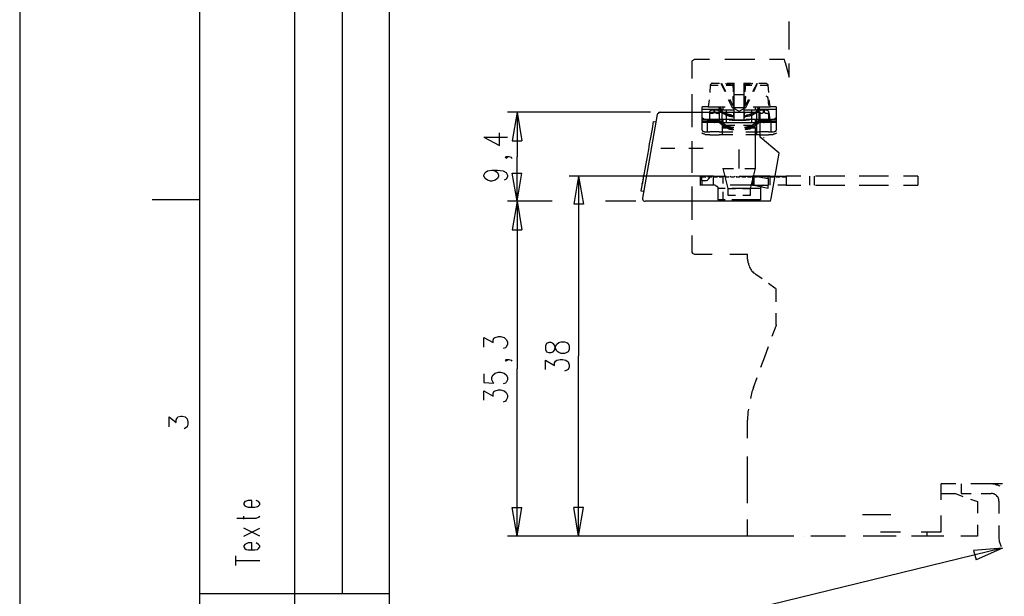
# Model space of a CAD drawing. Extents: x 0 to 297, y 0 to 420.
# Drawn here: x 0 to 104, y 257 to 318 of the extents above; entities that cross this region are included whole.
import ezdxf

# ---------------------------------------------------------------- set-up
doc = ezdxf.new("R2010")
doc.units = 0
doc.header["$MEASUREMENT"] = 0
doc.layers.add('CALQUE_1', color=160, linetype='Continuous')

# ---------------------------------------------------------------- blocks, each defined once
blk = doc.blocks.new('AI9-BLK1')
at = {"layer": 'CALQUE_1', "color": 7}
blk.add_lwpolyline([(-148.499291, -209.985891), (148.499291, -209.985891), (148.499291, 209.985891), (-148.499291, 209.985891)], close=True, dxfattribs=at)

msp = doc.modelspace()

# ---------------------------------------------------------------- linework, layer by layer
at = {"layer": 'CALQUE_1', "color": 253}
for p, q in [((18.964562, 396.635738), (18.964562, 19.630499)), ((28.997196, 216.641729), (28.997196, 396.635738)), ((38.987457, 257.32245), (18.964562, 257.32245))]:
    msp.add_line(p, q, dxfattribs=at)
at = {"layer": 'CALQUE_1', "color": 254}
for p, q in [((33.99224, 396.635738), (33.99224, 257.32245)), ((38.987457, 248.644427), (38.987457, 396.635738)), ((18.964562, 298.892006), (13.969518, 298.892006)), ((15.747359, 274.9324), (15.747359, 275.990734)), ((15.747359, 275.990734), (16.509242, 275.398005)), ((16.509242, 275.694283), (16.593991, 275.863609)), ((16.509242, 275.398005), (16.509242, 275.694283)), ((16.593991, 275.863609), (16.678741, 275.990734)), ((16.678741, 275.990734), (16.975019, 276.075311)), ((16.975019, 276.075311), (17.144345, 276.075311)), ((17.144345, 276.075311), (17.440624, 275.990734)), ((17.440624, 275.990734), (17.652325, 275.779032)), ((17.652325, 275.779032), (17.736902, 275.482754)), ((17.736902, 275.228678), (17.652325, 274.9324)), ((17.736902, 275.482754), (17.736902, 275.228678)), ((17.525201, 274.847651), (17.356047, 274.720699)), ((17.652325, 274.9324), (17.525201, 274.847651)), ((23.748077, 267.058634), (23.620953, 266.889308)), ((23.620953, 266.889308), (23.620953, 266.762356)), ((23.875028, 267.101009), (23.748077, 267.058634)), ((24.08673, 267.185758), (23.875028, 267.101009)), ((24.467757, 267.185758), (24.08673, 267.185758)), ((24.467757, 266.466078), (24.467757, 267.185758)), ((25.187265, 267.058634), (24.933362, 267.185758)), ((25.314217, 266.889308), (25.187265, 267.058634)), ((25.314217, 266.762356), (25.314217, 266.889308)), ((23.620953, 266.762356), (23.748077, 266.59303)), ((23.748077, 266.59303), (23.875028, 266.550655)), ((23.875028, 266.550655), (24.08673, 266.466078)), ((24.08673, 266.466078), (24.80641, 266.466078)), ((24.80641, 266.466078), (25.060314, 266.550655)), ((25.060314, 266.550655), (25.187265, 266.59303)), ((25.187265, 266.59303), (25.314217, 266.762356)), ((22.901444, 265.323168), (24.933362, 265.323168)), ((23.620953, 265.196044), (23.620953, 265.534696)), ((24.933362, 265.323168), (25.187265, 265.407745)), ((25.187265, 265.407745), (25.314217, 265.534696)), ((23.620953, 263.418202), (25.314217, 264.264834)), ((25.314217, 263.418202), (23.620953, 264.264834)), ((24.08673, 262.698522), (23.875028, 262.613944)), ((24.467757, 262.698522), (24.08673, 262.698522)), ((24.467757, 261.978841), (24.467757, 262.698522)), ((25.187265, 262.529195), (24.933362, 262.698522)), ((23.748077, 262.529195), (23.620953, 262.402243)), ((23.620953, 262.402243), (23.620953, 262.275292)), ((23.620953, 262.275292), (23.748077, 262.105965)), ((23.875028, 262.613944), (23.748077, 262.529195)), ((23.748077, 262.105965), (23.875028, 262.021216)), ((23.875028, 262.021216), (24.08673, 261.978841)), ((24.08673, 261.978841), (24.80641, 261.978841)), ((24.80641, 261.978841), (25.060314, 262.021216)), ((25.060314, 262.021216), (25.187265, 262.105965)), ((25.314217, 262.402243), (25.187265, 262.529195)), ((25.187265, 262.105965), (25.314217, 262.275292)), ((25.314217, 262.275292), (25.314217, 262.402243)), ((22.774493, 260.327951), (22.774493, 261.34391)), ((22.774493, 260.835931), (25.314217, 260.835931))]:
    msp.add_line(p, q, dxfattribs=at)
at = {"layer": 'CALQUE_1', "color": 7}
for p, q in [((81.149741, 316.205678), (81.149741, 317.687241)), ((81.149741, 314.724114), (81.149741, 316.205678)), ((72.725621, 313.665781), (71.159481, 313.665781)), ((75.900621, 313.665781), (74.334309, 313.665781)), ((77.509136, 313.665781), (75.900621, 313.665781)), ((80.641762, 313.665781), (79.075449, 313.665781)), ((80.726339, 313.369503), (80.641762, 313.665781)), ((70.863203, 313.369503), (70.863203, 311.676238)), ((80.726339, 313.369503), (81.149741, 311.80319)), ((81.149741, 311.80319), (81.149741, 313.242551)), ((72.810371, 310.956558), (72.767996, 310.194675)), ((72.810371, 310.956558), (73.657003, 310.956558)), ((73.022072, 311.168259), (73.783955, 311.168259)), ((73.022072, 311.168259), (73.783955, 311.168259)), ((73.911079, 311.168259), (74.334309, 310.321627)), ((74.46126, 311.168259), (74.503635, 311.125884)), ((74.503635, 311.125884), (74.503635, 311.168259)), ((74.503635, 311.168259), (74.503635, 311.168259)), ((74.503635, 311.125884), (75.307893, 310.998933)), ((74.503635, 311.125884), (74.503635, 311.125884)), ((74.503635, 310.956558), (75.350267, 310.956558)), ((74.588384, 311.168259), (75.350267, 311.168259)), ((74.588384, 311.168259), (75.350267, 311.168259)), ((75.223315, 311.125884), (75.180941, 311.168259)), ((75.26569, 310.279252), (75.223315, 311.125884)), ((75.223315, 311.125884), (75.223315, 311.125884)), ((75.307893, 310.998933), (75.307893, 310.998933)), ((75.350267, 310.956558), (75.350267, 311.168259)), ((75.350267, 309.940599), (75.350267, 310.956558)), ((76.366226, 311.168259), (76.366226, 310.956558)), ((76.366226, 311.168259), (77.128109, 311.168259)), ((76.366226, 310.956558), (76.366226, 309.940599)), ((76.366226, 310.956558), (77.212858, 310.956558)), ((77.255233, 311.125884), (76.408601, 310.998933)), ((76.535552, 311.125884), (76.450803, 310.279252)), ((76.577927, 311.168259), (76.535552, 311.125884)), ((76.535552, 311.125884), (76.535552, 311.125884)), ((76.577927, 311.168259), (76.577927, 311.168259)), ((77.212858, 311.168259), (77.255233, 311.125884)), ((77.255233, 311.168259), (77.255233, 311.168259)), ((77.255233, 311.125884), (77.255233, 311.168259)), ((77.255233, 311.125884), (77.255233, 311.125884)), ((77.255233, 311.125884), (77.255233, 311.125884)), ((77.424559, 310.321627), (77.805414, 311.168259)), ((77.932539, 311.168259), (78.694421, 311.168259)), ((78.05949, 310.956558), (78.906123, 310.956558)), ((78.990872, 310.194675), (78.906123, 310.956558)), ((70.863203, 310.025349), (70.863203, 308.374287)), ((72.683419, 309.43262), (72.598669, 308.670737)), ((74.715336, 309.474995), (75.138566, 308.628362)), ((75.223315, 309.771273), (75.180941, 309.813647)), ((75.26569, 308.967015), (75.223315, 309.771273)), ((75.223315, 309.771273), (75.223315, 309.771273)), ((75.307893, 309.644321), (75.307893, 309.644321)), ((75.350267, 308.628362), (75.307893, 309.474995)), ((75.350267, 309.813647), (75.350267, 309.940599)), ((75.350267, 309.940599), (75.350267, 309.940599)), ((76.366226, 309.940599), (75.350267, 309.940599)), ((75.350267, 309.644321), (75.350267, 309.813647)), ((75.350267, 308.585988), (75.350267, 309.644321)), ((76.366226, 309.940599), (76.366226, 309.940599)), ((76.366226, 309.940599), (76.366226, 309.813647)), ((76.366226, 309.813647), (76.366226, 309.644321)), ((76.366226, 309.644321), (76.366226, 308.585988)), ((76.408601, 309.474995), (76.366226, 308.628362)), ((76.535552, 309.771273), (76.450803, 308.967015)), ((76.577927, 309.813647), (76.535552, 309.771273)), ((76.535552, 309.771273), (76.535552, 309.771273)), ((76.577927, 309.813647), (76.577927, 309.813647)), ((76.577927, 308.628362), (77.001157, 309.474995)), ((78.990872, 308.840063), (78.906123, 309.644321)), ((79.117824, 308.670737), (79.033074, 309.43262)), ((70.863203, 308.374287), (70.863203, 306.723397)), ((71.963738, 308.416661), (71.963738, 308.670737)), ((72.598669, 308.670737), (71.963738, 308.670737)), ((71.963738, 307.570029), (71.963738, 308.416661)), ((73.783955, 308.416661), (71.963738, 308.416661)), ((72.598669, 308.670737), (74.376683, 308.670737)), ((73.233773, 308.374287), (73.275975, 308.374287)), ((73.233773, 308.078008), (73.233773, 308.374287)), ((73.275975, 308.374287), (73.275975, 308.078008)), ((73.74158, 308.543613), (73.74158, 308.670737)), ((73.74158, 308.670737), (73.74158, 308.543613)), ((74.080233, 308.374287), (73.74158, 308.670737)), ((74.080233, 308.247335), (73.74158, 308.543613)), ((73.74158, 308.543613), (73.74158, 308.543613)), ((73.783955, 308.416661), (73.783955, 308.416661)), ((74.080233, 308.162758), (73.783955, 308.416661)), ((74.080233, 308.247335), (74.080233, 308.374287)), ((74.122607, 308.670737), (74.122607, 308.374287)), ((74.122607, 308.374287), (75.26569, 308.374287)), ((74.503635, 308.374287), (74.503635, 307.019675)), ((75.138566, 308.628362), (75.350267, 308.628362)), ((75.138566, 308.628362), (75.858247, 308.247335)), ((75.350267, 308.628362), (75.350267, 308.628362)), ((75.350267, 308.628362), (76.366226, 308.628362)), ((75.350267, 307.273751), (75.350267, 308.585988)), ((76.366226, 308.585988), (75.350267, 308.585988)), ((75.858247, 308.247335), (76.577927, 308.628362)), ((76.366226, 308.628362), (76.366226, 308.628362)), ((76.366226, 308.628362), (76.577927, 308.628362)), ((76.366226, 308.585988), (76.366226, 307.273751)), ((76.450803, 308.374287), (77.593886, 308.374287)), ((77.212858, 307.019675), (77.212858, 308.374287)), ((77.33981, 308.670737), (79.117824, 308.670737)), ((77.593886, 308.374287), (77.593886, 308.670737)), ((77.63626, 308.162758), (77.932539, 308.416661)), ((77.974913, 308.670737), (77.678463, 308.374287)), ((77.974913, 308.543613), (77.678463, 308.247335)), ((77.678463, 308.374287), (77.678463, 308.247335)), ((79.752755, 308.416661), (77.932539, 308.416661)), ((77.974913, 308.543613), (77.974913, 308.670737)), ((77.974913, 308.670737), (77.974913, 308.543613)), ((77.974913, 308.543613), (77.974913, 308.543613)), ((78.440518, 308.374287), (78.48272, 308.374287)), ((78.440518, 308.078008), (78.440518, 308.374287)), ((78.48272, 308.374287), (78.48272, 308.078008)), ((79.752755, 308.670737), (79.117824, 308.670737)), ((79.752755, 308.670737), (79.752755, 308.416661)), ((79.752755, 308.416661), (79.752755, 307.570029)), ((66.502917, 308.120383), (51.432864, 308.120383)), ((52.448823, 308.120383), (51.940843, 305.114882)), ((52.448823, 308.120383), (52.448823, 303.421617)), ((52.448823, 308.120383), (52.956802, 305.114882)), ((67.222598, 307.866307), (65.656285, 299.061332)), ((67.518876, 308.120383), (78.05949, 308.120383)), ((70.863203, 308.120383), (70.863203, 306.55407)), ((71.963738, 307.316125), (71.963738, 307.570029)), ((71.963738, 307.06205), (71.963738, 307.316125)), ((72.598669, 307.316125), (71.963738, 307.316125)), ((72.471718, 307.358328), (72.471718, 306.046091)), ((72.767996, 307.358328), (72.471718, 307.358328)), ((72.598669, 307.316125), (73.699377, 307.316125)), ((72.767996, 307.358328), (72.767996, 308.20496)), ((73.74158, 307.358328), (72.767996, 307.358328)), ((73.233773, 308.078008), (73.275975, 308.078008)), ((73.74158, 308.20496), (73.74158, 307.358328)), ((75.180941, 307.358328), (73.74158, 307.358328)), ((73.74158, 307.189001), (73.74158, 307.316125)), ((73.74158, 307.316125), (73.74158, 307.189001)), ((74.080233, 307.019675), (73.74158, 307.316125)), ((73.953281, 308.20496), (74.207357, 307.993431)), ((74.080233, 308.162758), (74.080233, 308.247335)), ((74.080233, 307.146799), (74.080233, 308.247335)), ((74.080233, 308.247335), (74.080233, 308.247335)), ((74.122607, 307.316125), (74.122607, 307.019675)), ((74.799913, 307.316125), (75.858247, 307.316125)), ((75.350267, 307.273751), (75.307893, 308.120383)), ((75.858247, 307.316125), (76.958955, 307.316125)), ((76.408601, 308.120383), (76.366226, 307.273751)), ((77.974913, 307.358328), (76.577927, 307.358328)), ((77.509136, 307.993431), (77.763212, 308.20496)), ((77.593886, 307.019675), (77.593886, 307.316125)), ((77.678463, 308.247335), (77.678463, 307.146799)), ((77.678463, 308.247335), (77.678463, 308.247335)), ((77.974913, 307.316125), (77.678463, 307.019675)), ((77.974913, 307.358328), (77.974913, 308.20496)), ((78.948497, 307.358328), (77.974913, 307.358328)), ((77.974913, 307.189001), (77.974913, 307.316125)), ((77.974913, 307.316125), (77.974913, 307.189001)), ((78.017116, 307.316125), (79.117824, 307.316125)), ((78.05949, 307.824105), (78.05949, 308.120383)), ((78.05949, 305.495737), (78.05949, 307.824105)), ((78.48272, 308.078008), (78.440518, 308.078008)), ((78.948497, 308.20496), (78.948497, 307.358328)), ((79.244775, 307.358328), (78.948497, 307.358328)), ((79.117824, 307.316125), (79.033074, 308.078008)), ((79.752755, 307.316125), (79.117824, 307.316125)), ((79.244775, 306.046091), (79.244775, 307.358328)), ((79.752755, 307.570029), (79.752755, 307.316125)), ((79.752755, 307.316125), (79.752755, 307.06205)), ((66.672244, 306.384744), (66.460715, 305.284208)), ((66.799368, 307.146799), (66.672244, 306.384744)), ((66.672244, 306.342369), (66.672244, 306.342369)), ((66.799368, 307.146799), (67.095646, 307.104424)), ((67.095646, 307.146799), (67.095646, 307.146799)), ((74.080233, 307.146799), (71.963738, 307.146799)), ((73.233773, 307.06205), (71.963738, 307.06205)), ((71.963738, 306.215417), (71.963738, 307.06205)), ((71.963738, 307.06205), (73.783955, 307.06205)), ((73.233773, 307.019675), (73.275975, 307.019675)), ((74.080233, 307.06205), (73.275975, 307.06205)), ((73.74158, 307.189001), (74.080233, 306.892723)), ((73.783955, 307.06205), (74.080233, 306.808146)), ((73.953281, 306.892723), (74.207357, 306.63882)), ((74.080233, 307.146799), (74.080233, 307.06205)), ((74.080233, 306.892723), (74.080233, 307.019675)), ((74.080233, 306.808146), (74.080233, 306.892723)), ((74.080233, 306.892723), (74.080233, 305.792187)), ((74.122607, 307.019675), (75.858247, 307.019675)), ((74.122607, 306.469493), (75.26569, 306.469493)), ((74.503635, 306.765771), (74.164982, 306.55407)), ((74.164982, 306.55407), (75.307893, 306.55407)), ((74.503635, 306.765771), (75.392642, 306.765771)), ((75.138566, 307.273751), (75.350267, 307.273751)), ((75.350267, 307.273751), (75.350267, 307.273751)), ((75.350267, 307.273751), (75.350267, 307.273751)), ((75.350267, 307.273751), (76.366226, 307.273751)), ((75.858247, 307.019675), (77.593886, 307.019675)), ((76.323851, 306.765771), (77.212858, 306.765771)), ((76.366226, 307.273751), (76.366226, 307.273751)), ((76.366226, 307.273751), (76.366226, 307.273751)), ((76.366226, 307.273751), (76.577927, 307.273751)), ((76.408601, 306.55407), (77.551511, 306.55407)), ((76.450803, 306.469493), (77.593886, 306.469493)), ((77.551511, 306.55407), (77.212858, 306.765771)), ((77.509136, 306.63882), (77.763212, 306.892723)), ((77.593886, 305.114882), (77.593886, 306.469493)), ((77.63626, 306.808146), (77.932539, 307.06205)), ((77.63626, 306.808146), (77.63626, 306.808146)), ((77.678463, 306.892723), (77.974913, 307.189001)), ((79.752755, 307.146799), (77.678463, 307.146799)), ((77.678463, 307.019675), (77.678463, 306.892723)), ((77.678463, 306.892723), (77.678463, 305.792187)), ((77.932539, 307.06205), (79.752755, 307.06205)), ((78.440518, 307.019675), (78.48272, 307.019675)), ((79.752755, 307.06205), (79.752755, 306.215417)), ((48.935342, 305.495737), (50.586232, 304.606902)), ((48.935342, 305.495737), (51.432864, 305.495737)), ((50.586232, 304.606902), (50.586232, 305.961514)), ((66.460715, 305.284208), (66.375966, 304.776229)), ((66.502917, 305.580486), (66.502917, 305.580486)), ((66.502917, 305.580486), (66.502917, 305.580486)), ((72.471718, 306.046091), (72.767996, 306.046091)), ((72.767996, 305.749813), (72.471718, 305.749813)), ((73.74158, 306.046091), (72.767996, 306.046091)), ((72.767996, 305.749813), (73.74158, 305.749813)), ((73.74158, 306.046091), (75.180941, 306.046091)), ((75.180941, 305.749813), (73.74158, 305.749813)), ((74.080233, 305.792187), (74.080233, 305.707438)), ((76.577927, 306.046091), (77.974913, 306.046091)), ((77.974913, 305.749813), (76.577927, 305.749813)), ((78.948497, 306.046091), (77.974913, 306.046091)), ((77.974913, 305.749813), (78.948497, 305.749813)), ((80.091408, 303.802473), (78.05949, 305.495737)), ((78.48272, 305.41116), (78.440518, 305.41116)), ((78.948497, 306.046091), (79.244775, 306.046091)), ((79.244775, 305.749813), (78.948497, 305.749813)), ((51.940843, 305.114882), (52.956802, 305.114882)), ((66.333591, 304.479778), (66.291216, 304.1835)), ((66.375966, 304.776229), (66.333591, 304.479778)), ((66.41834, 304.903181), (66.41834, 304.903181)), ((66.41834, 304.903181), (66.41834, 304.903181)), ((69.085189, 304.310452), (67.603625, 304.310452)), ((67.603625, 304.310452), (67.603625, 304.310452)), ((72.048315, 304.310452), (70.566752, 304.310452)), ((70.863203, 305.072507), (70.863203, 303.421617)), ((70.863203, 304.987758), (70.863203, 303.421617)), ((77.593886, 302.193958), (77.593886, 305.114882)), ((51.221335, 303.379243), (51.305912, 303.46382)), ((51.305912, 303.252291), (51.221335, 303.379243)), ((51.305912, 303.46382), (51.432864, 303.379243)), ((51.305912, 303.46382), (51.559988, 303.46382)), ((51.432864, 303.379243), (51.305912, 303.252291)), ((51.559988, 303.46382), (51.813892, 303.379243)), ((51.813892, 303.379243), (51.898641, 303.252291)), ((52.448823, 298.722679), (52.448823, 303.421617)), ((66.291216, 304.1835), (65.994938, 302.490236)), ((70.863203, 303.421617), (70.863203, 301.728353)), ((70.863203, 303.421617), (70.863203, 301.855305)), ((75.858247, 302.193958), (75.858247, 304.1835)), ((79.244775, 299.01913), (80.091408, 303.802473)), ((65.994938, 302.490236), (65.486959, 299.823387)), ((66.291216, 302.447861), (66.291216, 302.447861)), ((66.291216, 302.447861), (66.291216, 302.447861)), ((74.122607, 302.193958), (75.26569, 302.193958)), ((74.122607, 302.193958), (74.672961, 300.077291)), ((76.450803, 302.193958), (77.593886, 302.193958)), ((77.043532, 300.077291), (77.593886, 302.193958)), ((48.935342, 301.474277), (49.062294, 301.770555)), ((48.935342, 301.3897), (48.935342, 301.474277)), ((49.062294, 301.135624), (48.935342, 301.3897)), ((49.062294, 301.770555), (49.31637, 301.939882)), ((49.31637, 300.966298), (49.062294, 301.135624)), ((49.31637, 301.939882), (49.781974, 302.024631)), ((49.781974, 302.024631), (50.120627, 301.939882)), ((49.781974, 302.024631), (50.374531, 302.024631)), ((50.120627, 301.939882), (50.374531, 301.770555)), ((50.374531, 301.135624), (50.120627, 300.966298)), ((50.374531, 302.024631), (50.967259, 301.939882)), ((50.374531, 301.770555), (50.501655, 301.474277)), ((50.501655, 301.3897), (50.374531, 301.135624)), ((50.501655, 301.474277), (50.501655, 301.3897)), ((50.967259, 301.939882), (51.305912, 301.770555)), ((51.305912, 301.770555), (51.432864, 301.474277)), ((51.432864, 301.304951), (51.305912, 301.051047)), ((51.432864, 301.474277), (51.432864, 301.304951)), ((52.448823, 298.722679), (51.940843, 301.685978)), ((51.940843, 301.685978), (52.956802, 301.685978)), ((52.448823, 298.722679), (52.956802, 301.685978)), ((71.752037, 301.3897), (57.952018, 301.3897)), ((58.925602, 301.3897), (58.417623, 298.426401)), ((58.925602, 301.3897), (58.925602, 282.425138)), ((58.925602, 301.3897), (59.433582, 298.426401)), ((65.783409, 301.3897), (65.783409, 301.3897)), ((65.825612, 301.685978), (65.825612, 301.685978)), ((66.122062, 301.643604), (66.122062, 301.643604)), ((73.149023, 301.3897), (71.752037, 301.3897)), ((71.752037, 301.3897), (71.752037, 300.415944)), ((71.752037, 301.3897), (71.752037, 301.3897)), ((71.921364, 300.923923), (71.921364, 301.3897)), ((71.963738, 301.3897), (71.963738, 301.3897)), ((71.963738, 301.3897), (71.963738, 301.304951)), ((71.963738, 301.304951), (71.963738, 301.304951)), ((71.963738, 301.304951), (72.344766, 301.304951)), ((72.344766, 301.304951), (72.386968, 301.3897)), ((72.344766, 301.304951), (72.344766, 301.304951)), ((72.386968, 301.3897), (72.386968, 301.3897)), ((72.556467, 301.3897), (72.556467, 301.3897)), ((72.556467, 301.3897), (72.556467, 301.304951)), ((72.556467, 301.304951), (72.556467, 301.304951)), ((72.556467, 301.304951), (72.979697, 301.304951)), ((72.979697, 301.304951), (72.979697, 301.3897)), ((72.979697, 301.3897), (72.979697, 301.3897)), ((72.979697, 301.304951), (72.979697, 301.304951)), ((73.149023, 301.3897), (73.149023, 301.304951)), ((73.149023, 301.3897), (73.149023, 301.3897)), ((73.149023, 301.3897), (74.503635, 301.3897)), ((73.149023, 300.415944), (73.149023, 301.3897)), ((73.149023, 301.304951), (73.149023, 301.304951)), ((73.149023, 301.304951), (73.572426, 301.304951)), ((73.572426, 301.304951), (73.572426, 301.3897)), ((73.572426, 301.3897), (73.572426, 301.3897)), ((73.572426, 301.304951), (73.572426, 301.304951)), ((73.74158, 301.3897), (73.74158, 301.304951)), ((73.74158, 301.3897), (73.74158, 301.3897)), ((73.74158, 301.304951), (73.74158, 301.304951)), ((73.74158, 301.304951), (74.164982, 301.304951)), ((74.122607, 301.3897), (74.122607, 300.58527)), ((74.164982, 301.304951), (74.164982, 301.3897)), ((74.164982, 301.3897), (74.164982, 301.3897)), ((74.164982, 301.304951), (74.164982, 301.304951)), ((74.334309, 301.3897), (74.376683, 301.304951)), ((74.376683, 301.304951), (74.757539, 301.304951)), ((74.757539, 301.304951), (74.799913, 301.3897)), ((74.757539, 301.304951), (74.757539, 301.304951)), ((74.927037, 301.3897), (74.96924, 301.304951)), ((74.96924, 301.304951), (74.96924, 301.304951)), ((74.96924, 301.304951), (75.350267, 301.304951)), ((75.350267, 301.304951), (75.392642, 301.3897)), ((75.350267, 301.304951), (75.350267, 301.304951)), ((75.561968, 301.3897), (75.561968, 301.304951)), ((75.561968, 301.304951), (75.561968, 301.304951)), ((75.561968, 301.304951), (75.942996, 301.304951)), ((75.858247, 301.3897), (77.255233, 301.3897)), ((75.942996, 301.304951), (75.985198, 301.3897)), ((75.942996, 301.304951), (75.942996, 301.304951)), ((75.985198, 301.3897), (75.985198, 301.3897)), ((76.154525, 301.3897), (76.154525, 301.304951)), ((76.154525, 301.3897), (76.154525, 301.3897)), ((76.154525, 301.304951), (76.154525, 301.304951)), ((76.154525, 301.304951), (76.577927, 301.304951)), ((76.577927, 301.304951), (76.577927, 301.3897)), ((76.577927, 301.3897), (76.577927, 301.3897)), ((76.577927, 301.304951), (76.577927, 301.304951)), ((76.747253, 301.3897), (76.747253, 301.304951)), ((76.747253, 301.3897), (76.747253, 301.3897)), ((76.747253, 301.304951), (76.747253, 301.304951)), ((76.747253, 301.304951), (77.170483, 301.304951)), ((77.170483, 301.304951), (77.170483, 301.3897)), ((77.170483, 301.3897), (77.170483, 301.3897)), ((77.170483, 301.304951), (77.170483, 301.304951)), ((77.424559, 301.3897), (77.255233, 301.3897)), ((77.255233, 301.3897), (77.255233, 300.415944)), ((77.33981, 301.3897), (77.382185, 301.304951)), ((77.33981, 301.3897), (77.33981, 301.3897)), ((77.382185, 301.304951), (77.382185, 301.304951)), ((77.382185, 301.304951), (77.763212, 301.304951)), ((77.551511, 301.3897), (77.424559, 301.3897)), ((77.424559, 301.3897), (77.424559, 300.415944)), ((77.551511, 301.3897), (78.906123, 301.135624)), ((77.763212, 301.3897), (77.551511, 301.3897)), ((77.763212, 301.3897), (77.763212, 301.347325)), ((77.763212, 301.3897), (77.763212, 301.3897)), ((77.932539, 301.3897), (77.763212, 301.3897)), ((77.763212, 301.304951), (77.763212, 301.347325)), ((77.763212, 301.304951), (77.763212, 301.304951)), ((77.974913, 301.304951), (77.932539, 301.3897)), ((77.932539, 301.3897), (77.932539, 301.3897)), ((78.398143, 301.3897), (77.932539, 301.3897)), ((77.974913, 301.304951), (77.974913, 301.304951)), ((77.974913, 301.304951), (78.017116, 301.304951)), ((78.355769, 301.304951), (78.017116, 301.304951)), ((78.101865, 301.3897), (79.117824, 301.3897)), ((78.398143, 301.3897), (78.355769, 301.304951)), ((78.355769, 301.304951), (78.355769, 301.304951)), ((78.398143, 301.3897), (78.398143, 301.3897)), ((78.525095, 301.3897), (78.398143, 301.3897)), ((78.56747, 301.304951), (78.525095, 301.3897)), ((78.525095, 301.3897), (78.525095, 301.3897)), ((78.906123, 301.3897), (78.525095, 301.3897)), ((78.56747, 301.304951), (78.56747, 301.304951)), ((78.906123, 301.304951), (78.56747, 301.304951)), ((78.906123, 301.135624), (78.906123, 301.3897)), ((78.906123, 301.3897), (78.906123, 301.3897)), ((79.117824, 301.3897), (78.906123, 301.3897)), ((78.906123, 301.304951), (78.948497, 301.304951)), ((78.906123, 301.135624), (78.906123, 300.415944)), ((78.948497, 301.304951), (78.990872, 301.3897)), ((78.948497, 301.304951), (78.948497, 301.304951)), ((78.990872, 301.3897), (78.990872, 301.3897)), ((79.117824, 301.3897), (80.811088, 301.3897)), ((79.117824, 300.415944), (79.117824, 301.3897)), ((79.160026, 301.3897), (79.160026, 301.304951)), ((79.160026, 301.3897), (79.160026, 301.3897)), ((79.160026, 301.304951), (79.160026, 301.304951)), ((79.160026, 301.304951), (79.583428, 301.304951)), ((79.583428, 301.304951), (79.583428, 301.3897)), ((79.583428, 301.304951), (79.583428, 301.304951)), ((79.752755, 301.3897), (79.752755, 301.304951)), ((79.752755, 301.3897), (79.752755, 301.3897)), ((79.752755, 301.304951), (80.175985, 301.304951)), ((79.752755, 301.304951), (79.752755, 301.304951)), ((80.175985, 301.304951), (80.175985, 301.3897)), ((80.175985, 301.3897), (80.175985, 301.3897)), ((80.175985, 301.304951), (80.175985, 301.304951)), ((80.345483, 301.3897), (80.345483, 301.304951)), ((80.345483, 301.304951), (80.768713, 301.304951)), ((80.768713, 301.304951), (80.768713, 301.3897)), ((82.377401, 301.3897), (80.811088, 301.3897)), ((80.811088, 301.3897), (80.811088, 300.415944)), ((83.30861, 300.415944), (83.30861, 301.3897)), ((83.816589, 300.415944), (83.816589, 301.3897)), ((85.425277, 301.3897), (83.901166, 301.3897)), ((86.991417, 301.3897), (85.425277, 301.3897)), ((90.081668, 301.3897), (88.515355, 301.3897)), ((91.605606, 301.3897), (90.081668, 301.3897)), ((94.695856, 301.3897), (93.171918, 301.3897)), ((94.695856, 301.3897), (94.695856, 300.415944)), ((49.655023, 300.839346), (49.31637, 300.966298)), ((49.781974, 300.839346), (49.655023, 300.839346)), ((50.120627, 300.966298), (49.781974, 300.839346)), ((51.305912, 301.051047), (51.094211, 300.966298)), ((65.656285, 300.58527), (65.656285, 300.58527)), ((65.656285, 300.58527), (65.656285, 300.58527)), ((70.863203, 300.288992), (70.863203, 298.722679)), ((70.863203, 300.077291), (70.863203, 298.426401)), ((73.31835, 300.415944), (71.709663, 300.415944)), ((71.921364, 300.923923), (72.260017, 300.923923)), ((71.921364, 300.923923), (71.921364, 300.415944)), ((73.614628, 300.119666), (74.376683, 300.119666)), ((73.614628, 300.119666), (73.614628, 298.892006)), ((74.672961, 300.077291), (75.477219, 300.077291)), ((74.672961, 300.077291), (74.672961, 299.357783)), ((76.493178, 300.415944), (74.927037, 300.415944)), ((75.096191, 300.119666), (75.858247, 300.119666)), ((75.858247, 300.119666), (78.101865, 300.119666)), ((76.239274, 300.077291), (77.043532, 300.077291)), ((77.255233, 300.415944), (76.493178, 300.415944)), ((77.043532, 299.357783), (77.043532, 300.077291)), ((77.255233, 300.415944), (77.424559, 300.415944)), ((77.424559, 300.415944), (78.906123, 300.119666)), ((77.424559, 300.415944), (77.424559, 300.415944)), ((77.424559, 300.415944), (78.906123, 300.415944)), ((78.101865, 300.119666), (78.101865, 298.892006)), ((78.906123, 300.119666), (78.906123, 300.415944)), ((80.811088, 300.415944), (79.922081, 300.415944)), ((80.811088, 300.415944), (82.377401, 300.415944)), ((83.901166, 300.415944), (85.425277, 300.415944)), ((85.425277, 300.415944), (86.991417, 300.415944)), ((88.515355, 300.415944), (90.081668, 300.415944)), ((90.081668, 300.415944), (91.605606, 300.415944)), ((93.171918, 300.415944), (94.695856, 300.415944)), ((65.486959, 299.823387), (65.486959, 299.823387)), ((65.486959, 299.823387), (65.783409, 299.781013)), ((74.122607, 299.738638), (74.122607, 298.892006)), ((74.672961, 299.357783), (75.477219, 299.357783)), ((76.239274, 299.357783), (77.043532, 299.357783)), ((79.160026, 298.722679), (79.244775, 299.01913)), ((56.13163, 298.722679), (51.432864, 298.722679)), ((52.448823, 298.722679), (51.940843, 295.717178)), ((52.448823, 298.722679), (52.448823, 281.070527)), ((52.448823, 298.722679), (52.956802, 295.717178)), ((59.433582, 298.426401), (58.417623, 298.426401)), ((64.978979, 298.722679), (61.761777, 298.722679)), ((79.160026, 298.722679), (65.952563, 298.722679)), ((70.863203, 298.426401), (70.863203, 296.775511)), ((74.376683, 298.892006), (73.614628, 298.892006)), ((75.858247, 298.892006), (75.096191, 298.892006)), ((78.101865, 298.892006), (75.858247, 298.892006)), ((51.940843, 295.717178), (52.956802, 295.717178)), ((70.863203, 295.124622), (70.863203, 293.47356)), ((71.159481, 293.134907), (73.022072, 293.134907)), ((74.884663, 293.134907), (76.747253, 293.134907)), ((76.747253, 292.626927), (76.747253, 293.134907)), ((78.271191, 290.552808), (77.63626, 291.018412)), ((79.625803, 289.579051), (78.948497, 290.044828)), ((79.752755, 288.139863), (79.752755, 289.367523)), ((79.752755, 285.684543), (79.752755, 286.912203)), ((79.329525, 284.499258), (79.752755, 285.599966)), ((79.752755, 285.684543), (79.752755, 285.599966)), ((48.935342, 283.356348), (48.935342, 284.372306)), ((48.935342, 284.372306), (49.908926, 283.821952)), ((49.908926, 284.076028), (49.993675, 284.287729)), ((49.908926, 283.821952), (49.908926, 284.076028)), ((49.993675, 284.287729), (50.120627, 284.372306)), ((50.120627, 284.372306), (50.501655, 284.457056)), ((50.501655, 284.457056), (50.713184, 284.457056)), ((50.713184, 284.457056), (51.094211, 284.372306)), ((51.094211, 284.372306), (51.305912, 284.160605)), ((51.305912, 284.160605), (51.432864, 283.906702)), ((51.432864, 283.652626), (51.305912, 283.356348)), ((51.432864, 283.906702), (51.432864, 283.652626)), ((55.539073, 283.737375), (55.454324, 283.483299)), ((55.454324, 283.483299), (55.454324, 283.102444)), ((55.792977, 283.821952), (55.539073, 283.737375)), ((56.047053, 283.821952), (55.792977, 283.821952)), ((56.258754, 283.737375), (56.047053, 283.821952)), ((56.385706, 283.568049), (56.258754, 283.737375)), ((56.512657, 283.229396), (56.385706, 283.568049)), ((56.512657, 283.398722), (56.639781, 283.652626)), ((56.639781, 283.652626), (56.85131, 283.821952)), ((56.85131, 283.821952), (57.105386, 283.906702)), ((57.105386, 283.906702), (57.444039, 283.906702)), ((57.444039, 283.906702), (57.697942, 283.821952)), ((57.697942, 283.821952), (57.824894, 283.737375)), ((57.824894, 283.737375), (57.952018, 283.483299)), ((57.952018, 283.483299), (57.952018, 283.102444)), ((51.221335, 283.271771), (50.967259, 283.187021)), ((51.305912, 283.356348), (51.221335, 283.271771)), ((55.454324, 283.102444), (55.539073, 282.848368)), ((55.539073, 282.848368), (55.792977, 282.763791)), ((55.792977, 282.763791), (56.047053, 282.763791)), ((56.047053, 282.763791), (56.258754, 282.848368)), ((56.258754, 282.848368), (56.385706, 283.017695)), ((56.385706, 283.017695), (56.512657, 283.398722)), ((56.639781, 282.933118), (56.512657, 283.229396)), ((56.85131, 282.763791), (56.639781, 282.933118)), ((57.105386, 282.679042), (56.85131, 282.763791)), ((57.444039, 282.679042), (57.105386, 282.679042)), ((57.697942, 282.763791), (57.444039, 282.679042)), ((57.824894, 282.848368), (57.697942, 282.763791)), ((57.952018, 283.102444), (57.824894, 282.848368)), ((58.925602, 263.418202), (58.925602, 282.425138)), ((78.56747, 282.340389), (78.948497, 283.398722)), ((51.221335, 281.959361), (51.305912, 282.044111)), ((51.305912, 281.874784), (51.221335, 281.959361)), ((51.305912, 282.044111), (51.432864, 281.959361)), ((51.305912, 282.044111), (51.559988, 282.044111)), ((51.432864, 281.959361), (51.305912, 281.874784)), ((51.559988, 282.044111), (51.813892, 281.959361)), ((51.813892, 281.959361), (51.898641, 281.874784)), ((55.454324, 280.985777), (55.454324, 281.959361)), ((55.454324, 281.959361), (56.385706, 281.40918)), ((56.385706, 281.705458), (56.512657, 281.874784)), ((56.385706, 281.40918), (56.385706, 281.705458)), ((56.512657, 281.874784), (56.639781, 281.959361)), ((56.639781, 281.959361), (56.978434, 282.044111)), ((56.978434, 282.044111), (57.232338, 282.044111)), ((57.232338, 282.044111), (57.570991, 281.959361)), ((57.570991, 281.959361), (57.824894, 281.790035)), ((57.824894, 281.790035), (57.952018, 281.493757)), ((57.952018, 281.493757), (57.952018, 281.239853)), ((78.144067, 281.239853), (78.56747, 282.340389)), ((48.935342, 280.520173), (48.935342, 279.631166)), ((49.781974, 280.18152), (49.908926, 280.435423)), ((49.908926, 280.435423), (50.120627, 280.60475)), ((50.120627, 280.60475), (50.501655, 280.689499)), ((50.501655, 280.689499), (50.713184, 280.689499)), ((50.713184, 280.689499), (51.094211, 280.60475)), ((51.094211, 280.60475), (51.305912, 280.435423)), ((51.305912, 280.435423), (51.432864, 280.18152)), ((52.448823, 263.418202), (52.448823, 281.070527)), ((57.697942, 280.9012), (57.444039, 280.816451)), ((57.824894, 280.985777), (57.697942, 280.9012)), ((57.952018, 281.239853), (57.824894, 280.985777)), ((48.935342, 279.631166), (49.993675, 279.546589)), ((49.781974, 279.885242), (49.781974, 280.18152)), ((49.908926, 279.631166), (49.781974, 279.885242)), ((49.993675, 279.546589), (49.908926, 279.631166)), ((51.221335, 279.546589), (50.967259, 279.461839)), ((51.305912, 279.631166), (51.221335, 279.546589)), ((51.432864, 279.885242), (51.305912, 279.631166)), ((51.432864, 280.18152), (51.432864, 279.885242)), ((77.382185, 279.080812), (77.763212, 280.139145)), ((48.935342, 277.768575), (48.935342, 278.742159)), ((48.935342, 278.742159), (49.908926, 278.191977)), ((49.908926, 278.445881), (49.993675, 278.657582)), ((49.908926, 278.191977), (49.908926, 278.445881)), ((49.993675, 278.657582), (50.120627, 278.742159)), ((50.120627, 278.742159), (50.501655, 278.826908)), ((50.501655, 278.826908), (50.713184, 278.826908)), ((50.713184, 278.826908), (51.094211, 278.742159)), ((51.094211, 278.742159), (51.305912, 278.572833)), ((51.305912, 278.572833), (51.432864, 278.276554)), ((51.432864, 278.276554), (51.432864, 278.022651)), ((51.221335, 277.641623), (50.967259, 277.556874)), ((51.305912, 277.768575), (51.221335, 277.641623)), ((51.432864, 278.022651), (51.305912, 277.768575)), ((76.747253, 273.747115), (76.747253, 275.652081)), ((76.747253, 269.894982), (76.747253, 271.799775)), ((76.747253, 268.582572), (76.747253, 269.894982)), ((97.151004, 267.227961), (97.151004, 268.921225)), ((98.717316, 268.921225), (97.151004, 268.921225)), ((99.26767, 268.921225), (99.26767, 267.905267)), ((101.849769, 268.921225), (100.283629, 268.921225)), ((102.14622, 268.921225), (101.849769, 268.921225)), ((103.627783, 268.921225), (102.14622, 268.921225)), ((76.747253, 266.889308), (76.747253, 268.582572)), ((97.151004, 267.905267), (98.674942, 267.905267)), ((98.674942, 267.905267), (99.436997, 267.608988)), ((99.26767, 267.905267), (100.326004, 267.905267)), ((101.384165, 267.905267), (102.442498, 267.905267)), ((99.817852, 267.482037), (99.817852, 267.482037)), ((100.241254, 267.31271), (101.003309, 267.058634)), ((101.003309, 267.058634), (101.003309, 265.831147)), ((103.246756, 267.101009), (103.246756, 265.788772)), ((52.448823, 263.418202), (51.940843, 266.423703)), ((51.940843, 266.423703), (52.956802, 266.423703)), ((52.448823, 263.418202), (52.956802, 266.423703)), ((58.925602, 263.418202), (58.417623, 266.423703)), ((59.433582, 266.423703), (58.417623, 266.423703)), ((58.925602, 263.418202), (59.433582, 266.423703)), ((76.747253, 263.418202), (76.747253, 265.153841)), ((91.859682, 265.66182), (88.854008, 265.66182)), ((97.151004, 263.883807), (97.151004, 265.577071)), ((90.758974, 263.883807), (92.87564, 263.883807)), ((95.034509, 263.883807), (97.151004, 263.883807)), ((95.66944, 263.418202), (95.66944, 263.883807)), ((101.003309, 264.603487), (101.003309, 263.418202)), ((103.246756, 264.518738), (103.246756, 263.206501)), ((78.779171, 263.418202), (51.432864, 263.418202)), ((75.773497, 263.418202), (57.952018, 263.418202)), ((77.763212, 263.418202), (76.747253, 263.418202)), ((79.752755, 263.418202), (78.779171, 263.418202)), ((81.615346, 263.418202), (79.752755, 263.418202)), ((82.800631, 263.418202), (82.800631, 263.418202)), ((85.255778, 263.418202), (83.435562, 263.418202)), ((84.832548, 263.418202), (84.832548, 263.418202)), ((87.076166, 263.418202), (85.255778, 263.418202)), ((90.758974, 263.418202), (88.938757, 263.418202)), ((92.409863, 263.418202), (90.758974, 263.418202)), ((95.66944, 263.418202), (94.018551, 263.418202)), ((97.447282, 263.418202), (95.66944, 263.418202)), ((101.003309, 263.418202), (99.225296, 263.418202)), ((103.627783, 262.148168), (63.497416, 252.369609)), ((103.627783, 262.148168), (100.579907, 261.894264)), ((100.579907, 261.894264), (100.833811, 260.92068)), ((103.627783, 262.148168), (100.833811, 260.92068))]:
    msp.add_line(p, q, dxfattribs=at)
for points in [[(71.159481, 313.665781), (71.117106, 313.665781), (71.032357, 313.623406), (70.990154, 313.581204), (70.905405, 313.538829), (70.863203, 313.45408), (70.863203, 313.369503)], [(73.022072, 311.168259), (72.979697, 311.168259), (72.89512, 311.125884), (72.852745, 311.041307), (72.810371, 310.956558)], [(73.995656, 311.168259), (74.376683, 310.364001), (74.418886, 310.321627)], [(75.223315, 311.125884), (75.223315, 311.08351), (75.26569, 311.08351), (75.26569, 311.041307), (75.307893, 311.041307), (75.307893, 310.998933)], [(75.307893, 310.998933), (75.307893, 311.041307), (75.350267, 311.041307), (75.350267, 311.125884)], [(76.366226, 311.125884), (76.366226, 311.041307), (76.408601, 311.041307), (76.408601, 310.998933)], [(76.408601, 310.998933), (76.408601, 311.041307), (76.450803, 311.041307), (76.450803, 311.08351), (76.493178, 311.08351), (76.493178, 311.125884), (76.535552, 311.125884)], [(77.297607, 310.321627), (77.551511, 310.744857), (77.763212, 311.168259)], [(78.906123, 310.956558), (78.906123, 310.998933), (78.863748, 311.08351), (78.779171, 311.125884), (78.694421, 311.168259)], [(74.842288, 309.474995), (75.053989, 309.093967), (75.138566, 308.924641), (75.26569, 308.755314), (75.350267, 308.628362)], [(75.223315, 309.771273), (75.223315, 309.728898), (75.26569, 309.728898), (75.26569, 309.728898), (75.307893, 309.686696), (75.307893, 309.644321)], [(75.307893, 309.644321), (75.307893, 309.686696), (75.350267, 309.686696), (75.350267, 309.771273)], [(76.366226, 309.771273), (76.366226, 309.686696), (76.408601, 309.686696), (76.408601, 309.644321)], [(76.366226, 308.628362), (76.577927, 308.924641), (76.662504, 309.093967), (76.789456, 309.305668), (76.874205, 309.474995)], [(76.408601, 309.644321), (76.408601, 309.686696), (76.450803, 309.686696), (76.450803, 309.728898), (76.493178, 309.728898), (76.493178, 309.771273), (76.535552, 309.771273)], [(78.906123, 309.644321), (78.906123, 309.644321), (78.863748, 309.728898), (78.779171, 309.771273), (78.694421, 309.813647)], [(72.767996, 308.20496), (72.767996, 308.247335), (72.810371, 308.289709), (72.852745, 308.289709), (72.89512, 308.332084), (72.937322, 308.332084), (73.022072, 308.374287), (73.233773, 308.374287)], [(73.275975, 308.374287), (73.487676, 308.374287), (73.572426, 308.332084), (73.614628, 308.332084), (73.657003, 308.289709), (73.699377, 308.289709), (73.74158, 308.247335), (73.74158, 308.20496)], [(73.783955, 308.416661), (73.783955, 308.543613), (73.74158, 308.543613), (73.74158, 308.543613)], [(73.783955, 308.416661), (73.783955, 308.416661), (73.826329, 308.374287), (73.826329, 308.332084), (73.868704, 308.289709), (73.868704, 308.289709), (73.911079, 308.247335), (73.911079, 308.247335), (73.953281, 308.20496)], [(75.096191, 307.824105), (74.799913, 307.866307), (74.54601, 307.951057), (74.291934, 308.035634), (74.122607, 308.120383), (73.953281, 308.20496), (73.868704, 308.332084), (73.783955, 308.416661)], [(77.932539, 308.416661), (77.805414, 308.247335), (77.63626, 308.120383), (77.466762, 308.035634), (77.297607, 307.951057), (77.043532, 307.908682), (76.789456, 307.824105), (76.620302, 307.824105)], [(77.763212, 308.20496), (77.805414, 308.247335), (77.805414, 308.247335), (77.847789, 308.289709), (77.847789, 308.289709), (77.890164, 308.332084), (77.890164, 308.374287), (77.932539, 308.374287), (77.932539, 308.416661)], [(77.974913, 308.543613), (77.974913, 308.501411), (77.932539, 308.459036), (77.932539, 308.416661)], [(77.974913, 308.20496), (77.974913, 308.247335), (78.017116, 308.289709), (78.05949, 308.289709), (78.101865, 308.332084), (78.144067, 308.332084), (78.228817, 308.374287), (78.440518, 308.374287)], [(78.48272, 308.374287), (78.694421, 308.374287), (78.779171, 308.332084), (78.821373, 308.332084), (78.863748, 308.289709), (78.906123, 308.289709), (78.948497, 308.247335), (78.948497, 308.20496)], [(67.518876, 308.120383), (67.476674, 308.078008), (67.391924, 308.078008), (67.307175, 307.993431), (67.264973, 307.951057), (67.222598, 307.866307)], [(71.963738, 307.570029), (71.963738, 307.570029), (72.006113, 307.527654), (72.006113, 307.485452), (72.048315, 307.443077), (72.09069, 307.443077), (72.175439, 307.400703), (72.386968, 307.400703), (72.471718, 307.358328)], [(72.767996, 307.908682), (72.767996, 307.951057), (72.810371, 307.993431), (72.852745, 307.993431), (72.89512, 308.035634), (73.106649, 308.035634), (73.191398, 308.078008), (73.233773, 308.078008)], [(73.275975, 308.078008), (73.360725, 308.078008), (73.445302, 308.035634), (73.614628, 308.035634), (73.657003, 307.993431), (73.699377, 307.993431), (73.74158, 307.951057), (73.74158, 307.908682)], [(73.953281, 308.20496), (74.164982, 308.078008), (74.334309, 307.993431), (74.503635, 307.951057), (74.672961, 307.908682), (74.884663, 307.824105), (75.096191, 307.824105), (75.180941, 307.78173)], [(74.207357, 307.993431), (74.207357, 307.993431), (74.164982, 308.035634), (74.164982, 308.078008), (74.122607, 308.078008), (74.122607, 308.120383), (74.080233, 308.120383), (74.080233, 308.162758)], [(74.080233, 308.162758), (74.207357, 307.993431), (74.334309, 307.908682), (74.46126, 307.824105), (74.630587, 307.78173), (74.842288, 307.696981), (75.053989, 307.654778), (75.223315, 307.654778)], [(75.307893, 307.612404), (74.96924, 307.696981), (74.757539, 307.739355), (74.588384, 307.78173), (74.46126, 307.866307), (74.334309, 307.908682), (74.207357, 307.993431)], [(77.509136, 307.993431), (77.297607, 307.866307), (77.170483, 307.824105), (77.043532, 307.739355), (76.874205, 307.696981), (76.704879, 307.654778), (76.535552, 307.654778), (76.450803, 307.612404)], [(76.493178, 307.654778), (76.747253, 307.696981), (77.001157, 307.739355), (77.212858, 307.824105), (77.382185, 307.908682), (77.509136, 307.993431), (77.593886, 308.078008), (77.63626, 308.162758)], [(76.535552, 307.78173), (76.91658, 307.866307), (77.128109, 307.908682), (77.33981, 307.993431), (77.509136, 308.078008), (77.678463, 308.120383), (77.763212, 308.20496)], [(77.63626, 308.162758), (77.63626, 308.120383), (77.593886, 308.120383), (77.593886, 308.078008), (77.551511, 308.035634), (77.551511, 308.035634), (77.509136, 307.993431), (77.509136, 307.993431)], [(77.678463, 308.247335), (77.678463, 308.20496), (77.63626, 308.20496), (77.63626, 308.162758)], [(77.974913, 307.908682), (77.974913, 307.951057), (78.017116, 307.993431), (78.05949, 307.993431), (78.101865, 308.035634), (78.313566, 308.035634), (78.355769, 308.078008), (78.440518, 308.078008)], [(78.48272, 308.078008), (78.56747, 308.078008), (78.652219, 308.035634), (78.821373, 308.035634), (78.863748, 307.993431), (78.906123, 307.993431), (78.948497, 307.951057), (78.948497, 307.908682)], [(79.244775, 307.358328), (79.329525, 307.400703), (79.583428, 307.400703), (79.625803, 307.443077), (79.668178, 307.485452), (79.71038, 307.485452), (79.752755, 307.527654), (79.752755, 307.570029)], [(73.783955, 307.06205), (73.783955, 307.146799), (73.74158, 307.189001), (73.74158, 307.189001)], [(75.096191, 306.469493), (74.799913, 306.511696), (74.54601, 306.596445), (74.291934, 306.681022), (74.122607, 306.765771), (73.953281, 306.850349), (73.868704, 306.977473), (73.783955, 307.06205)], [(73.783955, 307.06205), (73.783955, 307.06205), (73.826329, 307.019675), (73.826329, 306.977473), (73.868704, 306.935098), (73.911079, 306.935098), (73.911079, 306.892723), (73.953281, 306.892723)], [(73.953281, 306.892723), (74.164982, 306.723397), (74.334309, 306.63882), (74.503635, 306.596445), (74.672961, 306.55407), (74.884663, 306.511696), (75.096191, 306.469493), (75.180941, 306.427119)], [(75.223315, 306.511696), (74.96924, 306.55407), (74.842288, 306.596445), (74.715336, 306.63882), (74.630587, 306.681022), (74.503635, 306.723397), (74.418886, 306.765771), (74.334309, 306.808146), (74.249731, 306.850349), (74.164982, 306.935098), (74.122607, 306.977473), (74.080233, 307.06205)], [(74.080233, 307.06205), (74.334309, 306.808146), (74.54601, 306.681022), (74.799913, 306.596445), (75.138566, 306.55407), (75.223315, 306.511696)], [(74.080233, 306.808146), (74.207357, 306.63882), (74.334309, 306.55407), (74.46126, 306.469493), (74.630587, 306.427119), (74.842288, 306.342369), (75.053989, 306.300167), (75.223315, 306.300167)], [(74.207357, 306.63882), (74.207357, 306.63882), (74.164982, 306.681022), (74.164982, 306.723397), (74.122607, 306.723397), (74.122607, 306.765771), (74.080233, 306.765771), (74.080233, 306.808146)], [(74.122607, 306.469493), (74.164982, 306.55407), (74.164982, 306.55407)], [(75.307893, 306.257792), (74.96924, 306.342369), (74.757539, 306.384744), (74.588384, 306.427119), (74.46126, 306.511696), (74.334309, 306.55407), (74.207357, 306.63882)], [(77.509136, 306.63882), (77.297607, 306.511696), (77.170483, 306.469493), (77.043532, 306.384744), (76.874205, 306.342369), (76.704879, 306.300167), (76.535552, 306.300167), (76.450803, 306.257792)], [(77.63626, 307.06205), (77.382185, 306.808146), (77.170483, 306.681022), (76.91658, 306.596445), (76.577927, 306.55407), (76.493178, 306.511696)], [(76.493178, 306.511696), (76.747253, 306.55407), (76.874205, 306.596445), (77.001157, 306.63882), (77.085906, 306.681022), (77.212858, 306.723397), (77.297607, 306.765771), (77.382185, 306.808146), (77.466762, 306.850349), (77.551511, 306.935098), (77.593886, 306.977473), (77.63626, 307.06205)], [(76.493178, 306.300167), (76.747253, 306.342369), (77.001157, 306.384744), (77.212858, 306.469493), (77.382185, 306.55407), (77.509136, 306.63882), (77.593886, 306.723397), (77.63626, 306.808146)], [(76.535552, 306.427119), (76.91658, 306.511696), (77.128109, 306.55407), (77.33981, 306.63882), (77.509136, 306.723397), (77.678463, 306.808146), (77.763212, 306.892723)], [(77.932539, 307.06205), (77.805414, 306.892723), (77.63626, 306.765771), (77.466762, 306.681022), (77.297607, 306.596445), (77.043532, 306.55407), (76.789456, 306.469493), (76.620302, 306.469493)], [(77.63626, 306.808146), (77.63626, 306.765771), (77.593886, 306.765771), (77.593886, 306.723397), (77.551511, 306.681022), (77.551511, 306.681022), (77.509136, 306.63882), (77.509136, 306.63882)], [(77.593886, 306.469493), (77.593886, 306.469493), (77.551511, 306.55407)], [(77.63626, 307.06205), (77.63626, 307.104424), (77.678463, 307.104424), (77.678463, 307.146799)], [(77.678463, 306.892723), (77.678463, 306.850349), (77.63626, 306.850349), (77.63626, 306.808146)], [(77.763212, 306.892723), (77.805414, 306.892723), (77.805414, 306.935098), (77.847789, 306.935098), (77.847789, 306.935098), (77.890164, 306.977473), (77.890164, 307.019675), (77.932539, 307.019675), (77.932539, 307.06205)], [(77.974913, 307.189001), (77.974913, 307.146799), (77.932539, 307.104424), (77.932539, 307.06205)], [(71.963738, 306.215417), (71.963738, 306.215417), (72.006113, 306.173043), (72.006113, 306.13084), (72.048315, 306.13084), (72.09069, 306.088466), (72.175439, 306.088466), (72.217814, 306.046091), (72.471718, 306.046091)], [(72.471718, 305.749813), (72.302391, 305.749813), (72.217814, 305.792187), (72.175439, 305.792187), (72.09069, 305.83439), (72.048315, 305.83439), (72.006113, 305.876765), (72.006113, 305.919139), (71.963738, 305.919139), (71.963738, 305.961514)], [(79.244775, 306.046091), (79.498679, 306.046091), (79.583428, 306.088466), (79.625803, 306.088466), (79.668178, 306.13084), (79.71038, 306.13084), (79.752755, 306.173043), (79.752755, 306.215417)], [(79.752755, 305.961514), (79.752755, 305.876765), (79.71038, 305.876765), (79.668178, 305.83439), (79.625803, 305.83439), (79.583428, 305.792187), (79.498679, 305.792187), (79.414102, 305.749813), (79.244775, 305.749813)], [(65.783409, 301.516652), (65.783409, 301.3897), (65.741035, 301.262576), (65.741035, 301.051047), (65.69866, 300.966298), (65.69866, 300.881721), (65.656285, 300.796971), (65.656285, 300.627645), (65.613911, 300.543068)], [(65.783409, 301.516652), (65.783409, 301.304951), (65.741035, 301.220374), (65.741035, 301.051047), (65.69866, 300.966298), (65.69866, 300.839346), (65.656285, 300.754597), (65.656285, 300.712394)], [(72.260017, 300.923923), (72.429343, 300.923923), (72.514092, 300.966298), (72.598669, 301.008672), (72.641044, 301.09325), (72.683419, 301.135624), (72.725621, 301.220374), (72.767996, 301.304951), (72.767996, 301.3897)], [(65.656285, 300.712394), (65.656285, 300.58527), (65.613911, 300.58527), (65.613911, 300.543068)], [(73.31835, 300.415944), (73.360725, 300.415944), (73.360725, 300.415944), (73.402927, 300.373741), (73.445302, 300.373741), (73.445302, 300.373741), (73.487676, 300.331367), (73.530051, 300.331367), (73.530051, 300.288992), (73.572426, 300.288992), (73.572426, 300.204415), (73.614628, 300.204415), (73.614628, 300.119666)], [(78.398143, 300.415944), (78.355769, 300.415944), (78.355769, 300.415944), (78.313566, 300.373741), (78.271191, 300.373741), (78.271191, 300.373741), (78.228817, 300.331367), (78.186442, 300.331367), (78.186442, 300.288992), (78.144067, 300.246617), (78.144067, 300.204415), (78.101865, 300.16204), (78.101865, 300.119666)], [(65.656285, 299.061332), (65.656285, 298.976755), (65.69866, 298.892006), (65.741035, 298.807429), (65.783409, 298.765054), (65.867986, 298.722679), (65.952563, 298.722679)], [(70.863203, 293.47356), (70.863203, 293.346608), (70.94778, 293.262031), (70.990154, 293.219656), (71.074731, 293.177281), (71.159481, 293.134907)], [(76.747253, 292.626927), (76.747253, 292.499976), (76.789456, 292.415398), (76.789456, 292.288274), (76.831831, 292.203697), (76.831831, 292.076746), (76.874205, 291.991996), (76.91658, 291.907419), (76.958955, 291.780295), (77.001157, 291.695718), (77.043532, 291.610969), (77.085906, 291.526392), (77.170483, 291.441642), (77.212858, 291.357065), (77.297607, 291.272316), (77.382185, 291.187739), (77.466762, 291.145364), (77.551511, 291.060787), (77.63626, 291.018412)], [(79.752755, 289.367523), (79.752755, 289.4521), (79.71038, 289.536849), (79.625803, 289.579051)], [(77.382185, 279.080812), (77.255233, 278.784534), (77.212858, 278.615207), (77.170483, 278.445881), (77.128109, 278.276554), (77.085906, 278.107228), (77.043532, 277.937901)], [(76.831831, 276.794991), (76.789456, 276.498713), (76.789456, 276.16006), (76.747253, 275.990734), (76.747253, 275.652081)], [(103.37388, 268.667322), (103.28913, 268.709696), (103.204381, 268.751899), (103.119804, 268.794274), (103.035227, 268.794274), (102.908103, 268.836648), (102.823526, 268.879023), (102.654199, 268.879023), (102.56945, 268.921225), (102.442498, 268.921225)], [(103.246756, 267.101009), (103.246756, 267.270336), (103.204381, 267.397287), (103.162179, 267.482037), (103.119804, 267.566614), (103.077429, 267.608988), (102.992852, 267.693738), (102.908103, 267.778315), (102.823526, 267.82069), (102.738776, 267.863064), (102.654199, 267.863064), (102.56945, 267.905267), (102.442498, 267.905267)], [(103.246756, 263.206501), (103.246756, 263.121924), (103.28913, 262.9948), (103.28913, 262.825473), (103.331505, 262.740896), (103.331505, 262.656147), (103.37388, 262.57157), (103.416082, 262.48682), (103.458457, 262.402243), (103.500831, 262.317494)]]:
    msp.add_lwpolyline(points, dxfattribs=at)

# ---------------------------------------------------------------- block references
msp.add_blockref('AI9-BLK1', (148.499291, 210.144021), dxfattribs=at)

doc.saveas('drawing.dxf')
